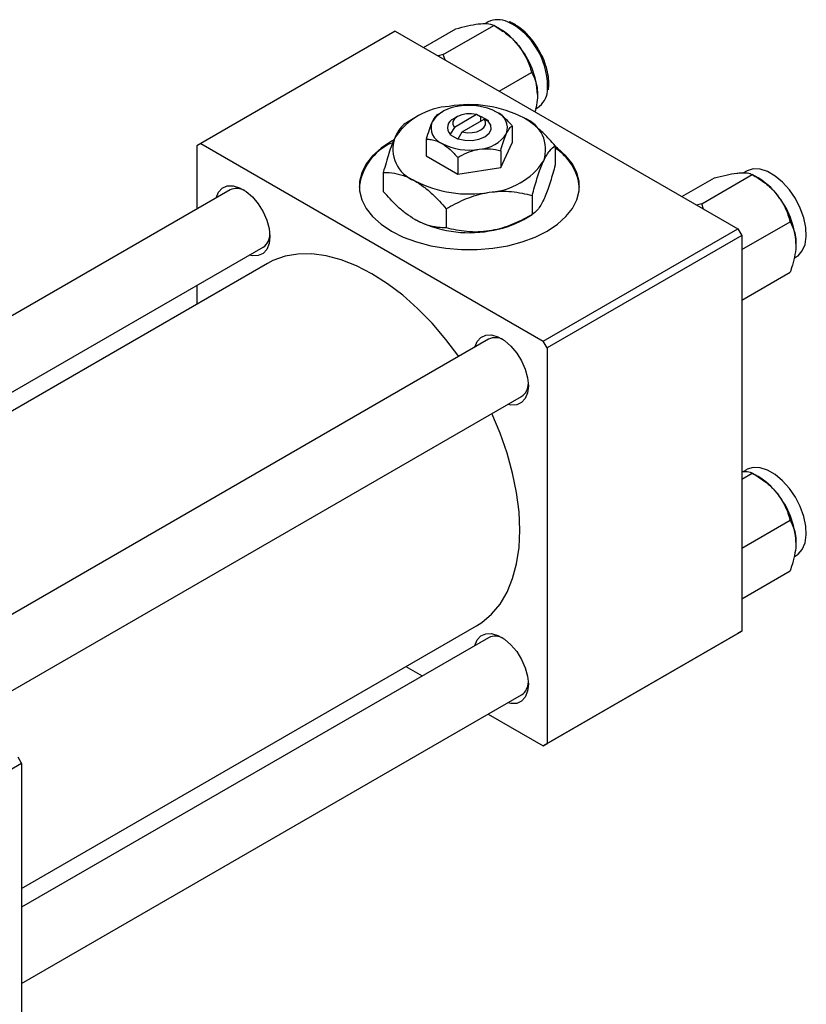
# Model space of a CAD drawing. Units: millimetres. Extents: x 15 to 460, y 5 to 292.
# Drawn here: x 131 to 203, y 51 to 140 of the extents above; entities that cross this region are included whole.
import ezdxf

# ---------------------------------------------------------------- set-up
doc = ezdxf.new("R2010")
doc.units = ezdxf.units.MM

msp = doc.modelspace()

# ---------------------------------------------------------------- linework, layer by layer
at = {"color": 7, "linetype": 'Continuous', "lineweight": 25}
for p, q in [((168.026, 137.952), (170.964, 139.648)), ((169.814, 137.306), (174.406, 139.957)), ((173.891, 140.266), (173.614, 140.106)), ((174.94, 139.648), (174.409, 139.955)), ((165.463, 139.432), (147.785, 129.229)), ((165.463, 139.432), (196.576, 121.475)), ((169.814, 137.306), (169.346, 137.191)), ((169.987, 136.82), (169.814, 137.306)), ((174.909, 133.98), (177.847, 135.676)), ((178.205, 132.364), (178.39, 132.471)), ((167.228, 131.555), (166.464, 131.114)), ((169.704, 132.088), (169.322, 131.867)), ((171.119, 131.68), (170.766, 131.476)), ((172.827, 131.85), (170.827, 130.695)), ((173.196, 131.655), (172.827, 131.85)), ((173.241, 131.68), (173.196, 131.655)), ((173.948, 131.272), (173.241, 131.68)), ((173.241, 131.273), (173.241, 131.68)), ((170.827, 130.695), (170.458, 130.074)), ((171.534, 130.287), (173.534, 131.442)), ((173.534, 131.442), (173.903, 131.246)), ((173.903, 131.246), (173.948, 131.272)), ((176.084, 130.822), (176.084, 129.304)), ((170.458, 130.074), (170.413, 130.048)), ((170.413, 130.048), (171.12, 129.64)), ((171.12, 129.64), (171.165, 129.666)), ((171.165, 129.666), (171.534, 130.287)), ((147.785, 129.229), (147.432, 129.025)), ((147.432, 129.025), (147.432, 123.263)), ((147.785, 129.229), (178.898, 111.272)), ((168.277, 129.614), (168.277, 128.097)), ((175.038, 127.051), (176.084, 129.304)), ((179.988, 129.023), (179.988, 127.28)), ((168.277, 128.097), (171.135, 126.447)), ((171.135, 127.965), (171.135, 126.447)), ((175.038, 128.569), (175.038, 127.051)), ((171.135, 126.447), (175.038, 127.051)), ((164.373, 126.609), (164.373, 124.866)), ((191.502, 124.403), (194.44, 126.099)), ((193.29, 123.757), (197.882, 126.408)), ((197.367, 126.717), (197.09, 126.557)), ((198.416, 126.099), (197.885, 126.406)), ((150.458, 125.009), (96.209, 93.7)), ((177.896, 124.517), (177.896, 122.774)), ((193.29, 123.757), (192.822, 123.642)), ((193.463, 123.271), (193.29, 123.757)), ((170.089, 123.31), (170.089, 121.567)), ((177.133, 122.333), (177.898, 122.775)), ((196.929, 119.591), (201.323, 122.127)), ((178.898, 111.272), (196.576, 121.475)), ((196.929, 120.863), (179.252, 110.66)), ((196.576, 121.475), (196.929, 120.863)), ((196.929, 120.863), (196.929, 84.93)), ((102.21, 90.236), (153.457, 119.813)), ((153.844, 118.332), (103.687, 89.384)), ((201.681, 118.815), (201.866, 118.922)), ((196.929, 115.001), (201.323, 117.537)), ((147.432, 116.335), (147.432, 114.631)), ((173.934, 111.46), (119.685, 80.151)), ((179.252, 110.66), (178.898, 111.272)), ((179.252, 110.66), (179.252, 74.728)), ((125.686, 76.687), (176.933, 106.264)), ((196.929, 98.745), (197.882, 99.295)), ((197.367, 99.604), (197.09, 99.444)), ((198.416, 98.987), (197.885, 99.293)), ((196.929, 92.478), (201.323, 95.014)), ((201.681, 91.703), (201.866, 91.809)), ((196.929, 87.889), (201.323, 90.425)), ((131.522, 61.574), (172.839, 85.42)), ((173.934, 84.348), (131.522, 59.87)), ((196.576, 84.726), (178.898, 74.524)), ((179.252, 74.728), (196.929, 84.93)), ((196.929, 84.93), (196.576, 84.726)), ((166.428, 81.72), (167.905, 80.868)), ((131.522, 52.943), (176.933, 79.151)), ((173.906, 77.405), (178.898, 74.524)), ((178.898, 74.524), (179.252, 74.728)), ((131.168, 73.523), (131.522, 72.911)), ((131.522, 72.911), (104.652, 57.403)), ((131.522, 72.911), (131.522, 36.978))]:
    msp.add_line(p, q, dxfattribs=at)
at = {"color": 8, "linetype": 'Continuous', "lineweight": 25}
msp.add_line((176.14, 140.043), (175.652, 140.281), dxfattribs=at)
at = {"color": 7, "linetype": 'Continuous', "lineweight": 25, "flags": 128}
for points in [[(172.827, 131.85), (172.387, 131.926), (171.927, 131.922), (171.491, 131.837), (171.12, 131.681), (170.849, 131.466), (170.702, 131.215), (170.695, 130.95), (170.827, 130.695)], [(171.165, 129.666), (171.777, 129.53), (172.433, 129.515), (173.061, 129.624), (173.595, 129.844), (173.976, 130.152), (174.165, 130.515), (174.139, 130.893), (173.903, 131.246)], [(171.534, 130.287), (171.975, 130.211), (172.434, 130.215), (172.87, 130.3), (173.241, 130.456), (173.513, 130.671), (173.659, 130.922), (173.666, 131.187), (173.534, 131.442)], [(165.34, 129.562), (165.11, 129.433), (164.175, 128.811), (163.404, 128.118), (162.811, 127.369), (162.409, 126.579), (162.206, 125.764), (162.206, 124.94), (162.409, 124.125), (162.811, 123.335), (163.404, 122.586), (164.175, 121.893), (165.11, 121.271), (166.188, 120.732), (167.388, 120.287), (168.686, 119.944), (170.055, 119.712), (171.467, 119.595), (172.894, 119.595), (174.306, 119.712), (175.675, 119.944), (176.973, 120.287), (178.173, 120.732), (179.252, 121.271), (180.186, 121.893), (180.957, 122.586), (181.55, 123.335), (181.952, 124.125), (182.155, 124.94), (182.155, 125.764), (181.952, 126.579), (181.55, 127.369), (180.957, 128.118), (180.186, 128.811), (179.988, 128.958)], [(201.866, 118.922), (202.042, 119.04), (202.428, 119.475), (202.682, 120.067), (202.794, 120.786), (202.756, 121.601), (202.572, 122.473), (202.25, 123.361), (201.805, 124.224), (201.257, 125.021), (200.632, 125.715), (199.96, 126.274), (199.272, 126.671), (198.6, 126.888), (197.976, 126.915), (197.428, 126.75), (197.367, 126.717)], [(149.203, 124.285), (149.412, 124.8), (149.751, 125.172), (150.198, 125.371), (150.726, 125.386), (151.305, 125.217), (151.902, 124.872), (152.481, 124.373), (153.01, 123.748), (153.456, 123.033), (153.795, 122.271), (154.007, 121.504), (154.079, 120.779), (154.007, 120.136), (153.795, 119.614), (153.456, 119.243), (153.01, 119.043), (152.481, 119.028), (152.202, 119.088)], [(171.222, 109.895), (170.059, 111.437), (168.806, 112.897), (167.493, 114.237), (166.135, 115.441), (164.746, 116.497), (163.342, 117.392), (161.937, 118.118), (160.548, 118.666), (159.19, 119.029), (157.877, 119.205), (156.624, 119.191), (155.445, 118.987), (154.352, 118.595), (153.844, 118.332)], [(172.679, 110.736), (172.888, 111.251), (173.227, 111.623), (173.674, 111.822), (174.202, 111.837), (174.781, 111.668), (175.378, 111.323), (175.957, 110.824), (176.486, 110.199), (176.932, 109.484), (177.271, 108.722), (177.483, 107.955), (177.555, 107.23), (177.483, 106.587), (177.271, 106.065), (176.932, 105.694), (176.486, 105.494), (175.957, 105.479), (175.678, 105.539)], [(172.839, 85.42), (173.326, 85.732), (174.211, 86.483), (174.977, 87.403), (175.615, 88.482), (176.119, 89.707), (176.483, 91.066), (176.703, 92.543), (176.777, 94.122), (176.703, 95.787), (176.483, 97.518), (176.119, 99.297), (175.615, 101.104), (174.977, 102.919), (174.222, 104.699)], [(201.866, 91.809), (202.042, 91.928), (202.428, 92.363), (202.682, 92.954), (202.794, 93.674), (202.756, 94.489), (202.572, 95.361), (202.25, 96.249), (201.805, 97.112), (201.257, 97.909), (200.632, 98.603), (199.96, 99.162), (199.272, 99.559), (198.6, 99.776), (197.976, 99.802), (197.428, 99.638), (197.367, 99.604)], [(172.679, 83.623), (172.888, 84.139), (173.227, 84.51), (173.674, 84.709), (174.202, 84.725), (174.781, 84.555), (175.378, 84.211), (175.957, 83.712), (176.486, 83.086), (176.932, 82.372), (177.271, 81.609), (177.483, 80.843), (177.555, 80.117), (177.483, 79.475), (177.271, 78.952), (176.932, 78.581), (176.486, 78.382), (175.957, 78.367), (175.678, 78.427)]]:
    msp.add_lwpolyline(points, dxfattribs=at)
at = {"color": 7, "linetype": 'Continuous', "lineweight": 25}
for centre, radius, start, end in [((174.788, 138.425), 2.047, 65.03112, 115.986), ((171.666, 134.225), 6.335, 37.98086, 58.87752), ((170.917, 133.344), 7.47, 2.6376, 39.7722), ((177.201, 134.193), 2.093, 304.61789, 353.92146), ((170.751, 126.224), 6.39, 93.43021, 146.55217), ((171.466, 129.422), 3.195, 93.43021, 146.55217), ((172.192, 122.011), 10.748, 62.6492, 99.769), ((172.187, 127.315), 5.374, 62.6492, 99.769), ((171.04, 130.681), 0.841, 109.02564, 226.2023), ((174.111, 130.65), 1.538, 340.5378, 69.26993), ((176.041, 128.68), 3.076, 340.5378, 69.26993), ((170.25, 130.67), 1.538, 160.5378, 249.26993), ((168.32, 128.721), 3.076, 160.5378, 249.26993), ((172.895, 131.899), 3.195, 273.43021, 326.55217), ((167.162, 124.696), 5.013, 114.16439, 173.42002), ((172.175, 134.005), 5.374, 242.6492, 279.769), ((177.482, 124.793), 4.722, 5.80068, 57.94407), ((173.61, 131.177), 6.39, 273.43021, 326.55217), ((195.142, 120.676), 6.335, 37.98086, 58.87752), ((172.169, 135.39), 10.748, 242.6492, 279.769), ((151.067, 123.703), 1.441, 59.94689, 114.99715), ((194.393, 119.795), 7.47, 2.6376, 39.7722), ((172.169, 131.878), 10.748, 242.6492, 279.769), ((172.822, 130.03), 8.821, 277.62382, 299.255), ((152.699, 120.958), 1.373, 303.49054, 1.53017), ((174.543, 110.154), 1.441, 59.94689, 114.99715), ((176.175, 107.409), 1.373, 303.49054, 1.53017), ((195.142, 93.564), 6.335, 37.98086, 58.87752), ((194.393, 92.683), 7.47, 2.6376, 39.7722), ((174.543, 83.042), 1.441, 59.94689, 114.99715), ((176.175, 80.296), 1.373, 303.49054, 1.53017)]:
    msp.add_arc(centre, radius, start, end, dxfattribs=at)
at = {"color": 8, "linetype": 'Continuous', "lineweight": 25}
msp.add_arc((172.593, 134.359), 6.701, 356.68806, 58.02961, dxfattribs=at)
at = {"color": 7, "linetype": 'Continuous', "lineweight": 25}
for points, knots in [([(170.964, 139.648), (171.324, 139.741), (172.057, 139.93), (172.795, 140.067), (173.144, 140.102), (173.218, 140.11)], [0, 0, 0, 0, 0.4323818, 0.879547, 1, 1, 1, 1]), ([(173.218, 140.11), (173.49, 140.119), (174.029, 140.138), (174.281, 140.017), (174.406, 139.957)], [0, 0, 0, 0, 0.503995, 1, 1, 1, 1]), ([(174.406, 139.957), (174.766, 139.735), (175.498, 139.285), (176.236, 138.629), (176.585, 138.212), (176.659, 138.123)], [0, 0, 0, 0, 0.432382, 0.879547, 1, 1, 1, 1]), ([(176.29, 140.058), (176.174, 140.126), (176.009, 140.221), (175.846, 140.27), (175.798, 140.284)], [0, 0, 0, 0, 0.709427, 1, 1, 1, 1]), ([(178.523, 137.665), (178.469, 137.769), (178.273, 138.139), (177.84, 138.717), (177.25, 139.359), (176.72, 139.795), (176.396, 139.993), (176.29, 140.058)], [0, 0, 0, 0, 0.100331, 0.358006, 0.616089, 0.875014, 1, 1, 1, 1]), ([(176.659, 138.123), (176.931, 137.729), (177.471, 136.947), (177.723, 136.097), (177.847, 135.676)], [0, 0, 0, 0, 0.503995, 1, 1, 1, 1]), ([(179.363, 134.088), (179.386, 134.301), (179.436, 134.752), (179.348, 135.526), (179.136, 136.353), (178.857, 137.083), (178.615, 137.505), (178.523, 137.665)], [0, 0, 0, 0, 0.19762, 0.420015, 0.642509, 0.864581, 1, 1, 1, 1]), ([(177.847, 135.676), (177.938, 135.504), (178.128, 135.144), (178.334, 134.494), (178.364, 133.96), (178.38, 133.688)], [0, 0, 0, 0, 0.309312, 0.649384, 1, 1, 1, 1]), ([(178.38, 133.688), (178.38, 133.661), (178.378, 133.349), (178.331, 132.827), (178.197, 132.312), (178.145, 132.112)], [0, 0, 0, 0, 0.054366, 0.634326, 1, 1, 1, 1]), ([(169.323, 131.867), (169.251, 131.816), (169.106, 131.713), (168.925, 131.443), (168.822, 131.229), (168.8, 131.183)], [0, 0, 0, 0, 0.432379, 0.879541, 1, 1, 1, 1]), ([(176.084, 130.822), (176.013, 130.903), (175.793, 131.153), (175.404, 131.543), (174.993, 131.882), (174.74, 132.037), (174.655, 132.089)], [0, 0, 0, 0, 0.159932, 0.491465, 0.8305, 1, 1, 1, 1]), ([(179.988, 129.023), (179.807, 129.228), (179.33, 129.767), (178.512, 130.571), (177.726, 131.197), (177.26, 131.479), (177.13, 131.557)], [0, 0, 0, 0, 0.201619, 0.531707, 0.869761, 1, 1, 1, 1]), ([(166.465, 131.115), (166.322, 131.013), (166.031, 130.805), (165.669, 130.267), (165.463, 129.837), (165.419, 129.746)], [0, 0, 0, 0, 0.432384, 0.879551, 1, 1, 1, 1]), ([(168.8, 131.183), (168.708, 130.959), (168.525, 130.515), (168.359, 129.913), (168.277, 129.614)], [0, 0, 0, 0, 0.50399, 1, 1, 1, 1]), ([(175.561, 130.137), (175.653, 130.31), (175.836, 130.653), (176.002, 130.766), (176.084, 130.822)], [0, 0, 0, 0, 0.50399, 1, 1, 1, 1]), ([(165.419, 129.746), (165.328, 129.537), (165.145, 129.115), (164.787, 128.091), (164.538, 127.198), (164.373, 126.609)], [0, 0, 0, 0, 0.249705, 0.504621, 1, 1, 1, 1]), ([(175.038, 128.569), (175.11, 128.826), (175.256, 129.35), (175.436, 129.859), (175.539, 130.089), (175.561, 130.137)], [0, 0, 0, 0, 0.432379, 0.879541, 1, 1, 1, 1]), ([(168.277, 129.614), (168.348, 129.613), (168.569, 129.609), (168.957, 129.551), (169.368, 129.414), (169.621, 129.277), (169.706, 129.232)], [0, 0, 0, 0, 0.159932, 0.491465, 0.8305, 1, 1, 1, 1]), ([(169.706, 129.232), (169.96, 129.059), (170.458, 128.72), (170.912, 128.214), (171.135, 127.965)], [0, 0, 0, 0, 0.508862, 1, 1, 1, 1]), ([(178.942, 127.655), (179.033, 127.837), (179.217, 128.207), (179.574, 128.721), (179.823, 128.903), (179.988, 129.023)], [0, 0, 0, 0, 0.249705, 0.504621, 1, 1, 1, 1]), ([(171.135, 127.965), (171.402, 128.11), (171.945, 128.404), (172.619, 128.628), (173.005, 128.695), (173.086, 128.709)], [0, 0, 0, 0, 0.432379, 0.879541, 1, 1, 1, 1]), ([(173.086, 128.709), (173.43, 128.737), (174.111, 128.791), (174.731, 128.642), (175.038, 128.569)], [0, 0, 0, 0, 0.50399, 1, 1, 1, 1]), ([(177.896, 124.517), (178.039, 125.032), (178.331, 126.08), (178.692, 127.097), (178.898, 127.557), (178.942, 127.655)], [0, 0, 0, 0, 0.432384, 0.879551, 1, 1, 1, 1]), ([(179.988, 127.28), (179.845, 126.765), (179.554, 125.718), (179.192, 124.7), (178.986, 124.241), (178.942, 124.143)], [0, 0, 0, 0, 0.4323838, 0.8795513, 1, 1, 1, 1]), ([(164.373, 126.609), (164.554, 126.604), (165.031, 126.593), (165.85, 126.452), (166.636, 126.171), (167.101, 125.915), (167.231, 125.844)], [0, 0, 0, 0, 0.201619, 0.531707, 0.869761, 1, 1, 1, 1]), ([(194.44, 126.099), (194.8, 126.192), (195.533, 126.381), (196.271, 126.517), (196.62, 126.553), (196.694, 126.561)], [0, 0, 0, 0, 0.432382, 0.879547, 1, 1, 1, 1]), ([(196.694, 126.561), (196.965, 126.57), (197.505, 126.589), (197.757, 126.468), (197.882, 126.408)], [0, 0, 0, 0, 0.5039946, 1, 1, 1, 1]), ([(197.882, 126.408), (198.242, 126.186), (198.974, 125.736), (199.712, 125.08), (200.061, 124.663), (200.135, 124.574)], [0, 0, 0, 0, 0.4323818, 0.879547, 1, 1, 1, 1]), ([(167.231, 125.844), (167.499, 125.674), (168.041, 125.33), (169.014, 124.495), (169.676, 123.764), (170.089, 123.31)], [0, 0, 0, 0, 0.269362, 0.545182, 1, 1, 1, 1]), ([(167.231, 122.332), (166.963, 122.502), (166.421, 122.845), (165.448, 123.681), (164.786, 124.411), (164.373, 124.866)], [0, 0, 0, 0, 0.269362, 0.545182, 1, 1, 1, 1]), ([(170.089, 123.31), (170.623, 123.599), (171.71, 124.187), (173.058, 124.635), (173.829, 124.769), (173.992, 124.798)], [0, 0, 0, 0, 0.432384, 0.879551, 1, 1, 1, 1]), ([(173.992, 124.798), (174.332, 124.837), (175.017, 124.917), (176.35, 124.868), (177.281, 124.657), (177.896, 124.517)], [0, 0, 0, 0, 0.249705, 0.504621, 1, 1, 1, 1]), ([(200.135, 124.574), (200.407, 124.18), (200.947, 123.398), (201.198, 122.548), (201.323, 122.127)], [0, 0, 0, 0, 0.503995, 1, 1, 1, 1]), ([(178.942, 124.143), (178.851, 123.96), (178.667, 123.591), (178.31, 123.077), (178.061, 122.895), (177.896, 122.774)], [0, 0, 0, 0, 0.249705, 0.504621, 1, 1, 1, 1]), ([(177.896, 122.774), (177.362, 122.485), (176.274, 121.897), (174.926, 121.449), (174.156, 121.315), (173.992, 121.286)], [0, 0, 0, 0, 0.432384, 0.879551, 1, 1, 1, 1]), ([(170.089, 121.567), (169.908, 121.571), (169.431, 121.582), (168.612, 121.723), (167.826, 122.005), (167.36, 122.261), (167.231, 122.332)], [0, 0, 0, 0, 0.201619, 0.531707, 0.869761, 1, 1, 1, 1]), ([(201.323, 122.127), (201.414, 121.955), (201.604, 121.595), (201.81, 120.945), (201.84, 120.41), (201.856, 120.139)], [0, 0, 0, 0, 0.309312, 0.649384, 1, 1, 1, 1]), ([(173.992, 121.286), (173.653, 121.247), (172.967, 121.167), (171.635, 121.216), (170.704, 121.427), (170.089, 121.567)], [0, 0, 0, 0, 0.249705, 0.504621, 1, 1, 1, 1]), ([(201.856, 120.139), (201.856, 120.112), (201.854, 119.8), (201.783, 119.153), (201.576, 118.296), (201.395, 117.751), (201.323, 117.537)], [0, 0, 0, 0, 0.033431, 0.390071, 0.760192, 1, 1, 1, 1]), ([(196.929, 99.446), (197.112, 99.451), (197.558, 99.463), (197.761, 99.357), (197.882, 99.295)], [0, 0, 0, 0, 0.409504, 1, 1, 1, 1]), ([(197.882, 99.295), (198.242, 99.074), (198.974, 98.624), (199.712, 97.968), (200.061, 97.55), (200.135, 97.462)], [0, 0, 0, 0, 0.4323818, 0.879547, 1, 1, 1, 1]), ([(200.135, 97.462), (200.407, 97.068), (200.947, 96.285), (201.198, 95.436), (201.323, 95.014)], [0, 0, 0, 0, 0.503995, 1, 1, 1, 1]), ([(201.323, 95.014), (201.414, 94.843), (201.604, 94.482), (201.81, 93.832), (201.84, 93.298), (201.856, 93.027)], [0, 0, 0, 0, 0.309312, 0.649384, 1, 1, 1, 1]), ([(201.856, 93.027), (201.856, 93), (201.854, 92.687), (201.783, 92.04), (201.576, 91.183), (201.395, 90.639), (201.323, 90.425)], [0, 0, 0, 0, 0.033431, 0.390071, 0.760192, 1, 1, 1, 1])]:
    msp.add_open_spline(points, degree=3, knots=knots, dxfattribs=at)

doc.saveas('drawing.dxf')
